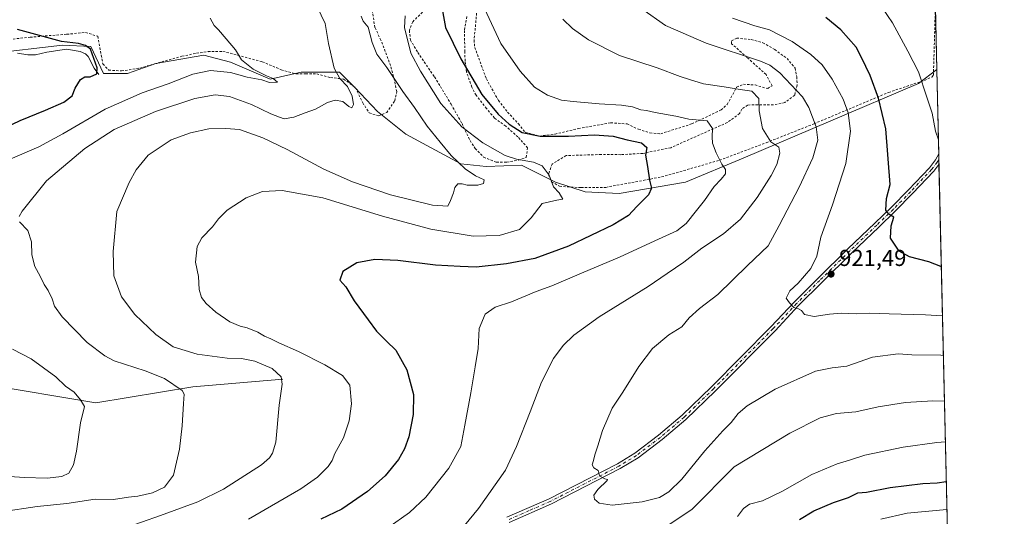
# Model space of a CAD drawing. Units: metres. Extents: x 655205 to 658670, y 4730176 to 4732566.
# Drawn here: x 658243 to 658670, y 4731333 to 4731549 of the extents above; entities that cross this region are included whole.
import ezdxf

# ---------------------------------------------------------------- set-up
doc = ezdxf.new("R2010")
doc.units = ezdxf.units.M
doc.header["$MEASUREMENT"] = 0
doc.linetypes.add('DGN Style 2', pattern=[1.6480167562047852, 0.988810053722871, -0.6592067024819142])
doc.linetypes.add('DGN Style 4', pattern=[2.6384748266838614, 1.318413404963828, -0.6592067024819142, 0.001648016756204785, -0.6592067024819142])
for name, color, linetype, lineweight in [('Alambrada', 7, 'DGN Style 2', 0), ('Arbolado forestal CxS', 92, 'Continuous', 0), ('Camino Cxs', 7, 'Continuous', 0), ('Camino eje', 30, 'DGN Style 4', 13), ('Comarca CxS', 21, 'Continuous', 0), ('Comunidad Autónoma CxS', 142, 'Continuous', 0), ('Corriente natural lineal', 142, 'Continuous', 13), ('Curva de nivel maestra', 30, 'Continuous', 30), ('Curva de nivel normal', 30, 'Continuous', 0), ('Entidad de ámbito territorial CxS', 92, 'Continuous', 0), ('Matorral CxS', 135, 'Continuous', 0), ('Municipio CxS', 4, 'Continuous', 0), ('Núcleo urbano CxS', 7, 'Continuous', 0), ('Provincia CxS', 1, 'Continuous', 0), ('Punto de cota en terreno', 7, 'Continuous', 0), ('Rótulo de punto de cota en terreno', 7, 'Continuous', 0), ('Valla', 7, 'DGN Style 2', 0)]:
    doc.layers.add(name, color=color, linetype=linetype, lineweight=lineweight)
doc.styles.add('Style-Arial', font='txt')

# ---------------------------------------------------------------- blocks, each defined once
blk = doc.blocks.new('*U6')
at = {"layer": 'Matorral CxS', "color": 135, "linetype": 'Continuous', "lineweight": 0}
blk.add_polyline3d([(658228.8195000002, 4731533.985300001, 872.167300000001), (658261.2991000004, 4731537.661900001, 874.8101000000024), (658273.5557000004, 4731537.048900001, 875.5939000000071), (658279.0708999997, 4731525.405300001, 875.4320000000008), (658289.4889000002, 4731525.405300001, 876.2679000000062), (658301.7455000002, 4731529.694900001, 877.3393999999971), (658322.5817999998, 4731533.3715, 878.6624000000012), (658334.2253000002, 4731530.3073, 879.4118000000017), (658351.3838999999, 4731522.953299999, 880.3812999999938), (658364.8663, 4731526.017300001, 882.5611999999965), (658381.4123000001, 4731526.017300001, 885.4643999999971), (658388.1535, 4731519.2761, 885.8966999999976), (658397.9585999995, 4731508.858100001, 886.7225000000036), (658410.2147000004, 4731499.053099999, 887.2476000000024), (658434.1146999998, 4731486.183700001, 890.3945999999996), (658445.1454999996, 4731484.957900001, 892.4870999999986), (658460.4660999998, 4731485.570699999, 894.9731999999932), (658475.1738, 4731478.216700001, 895.1830999999949), (658488.0429999996, 4731473.926899999, 896.5344999999943), (658502.7506999997, 4731473.3137, 898.221399999995), (658531.5535000004, 4731478.2161, 901.9453999999969), (658556.6793000001, 4731488.6337, 906.7547999999952), (658632.6700999998, 4731521.112299999, 929.0630999999995), (658640.6349999999, 4731527.180500001, 931.834600000002), (658645.5338000003, 4731314.125, 887.9801000000008)], dxfattribs=at)
blk = doc.blocks.new('5PATER')
at = {"layer": 'Núcleo urbano CxS', "linetype": 'Continuous', "lineweight": 0}
h = blk.add_hatch(color=51, dxfattribs=at)
edge = h.paths.add_edge_path()
edge.add_ellipse((0, 0), major_axis=(-0.1095731443231308, -0.1110710700762829), ratio=0.9994222409660322, start_angle=0, end_angle=360)

msp = doc.modelspace()

# ---------------------------------------------------------------- linework, layer by layer
at = {"layer": 'Alambrada', "color": 7, "linetype": 'DGN Style 2', "lineweight": 0}
for points in [[(658441.1001000004, 4731553.2501, 904.5981999999932), (658439.8701, 4731539.840100001, 903.5025000000023), (658440.1401000004, 4731536.700099999, 903.3073000000004), (658445.1700999998, 4731523.0701, 902.6264999999986), (658450.4600999998, 4731513.6801, 901.9061999999976), (658454.3701, 4731508.5801, 901.4951000000001), (658459.1201, 4731503.5701, 901.0289000000049), (658462.0500999996, 4731499.860099999, 900.3803000000044), (658468.2100999998, 4731498.2301, 900.292100000006), (658474.9801000003, 4731499.040100001, 900.6526000000014), (658485.1201, 4731501.530099999, 901.8098999999929), (658499.1001000004, 4731504.0101, 903.0176000000066), (658506.2100999998, 4731503.460100001, 903.0112999999984), (658511.2100999998, 4731501.190099999, 902.5815000000002), (658516.1700999998, 4731499.550100001, 902.6530999999959), (658520.8201000001, 4731499.210100001, 902.9597000000067), (658534.2600999996, 4731503.470100001, 904.7443000000059), (658547.0701000001, 4731509.5601, 907.7206000000006), (658549.6901000004, 4731511.9901, 908.3847999999998), (658553.7801000001, 4731519.420100001, 910.3941999999952), (658556.6901000004, 4731520.7301, 910.9753999999957), (658561.8000999996, 4731520.390100001, 911.4517999999954), (658567.2801000001, 4731518.8301, 912.226999999999), (658569.1700999998, 4731520.090100001, 913.1244000000006), (658566.5301000001, 4731524.940099999, 913.9624999999943), (658558.3000999996, 4731532.380100001, 915.3738000000012), (658551.5900999998, 4731538.3301, 916.7756999999983), (658551.5701000001, 4731539.5701, 917.1880999999995), (658553.8201000001, 4731540.7601, 917.8500999999961), (658560.1201, 4731540.100099999, 918.3509999999952), (658565.1700999998, 4731538.7301, 918.4985000000015), (658570.3201000001, 4731535.790100001, 918.3972000000067), (658575.6401000004, 4731531.890100001, 918.2911000000023), (658579.1700999998, 4731527.7301, 917.9982000000019), (658579.8501000004, 4731523.920100001, 916.9633999999934), (658580.0301000001, 4731520.270099999, 915.8825999999973), (658578.9801000003, 4731515.960100001, 914.4323000000004), (658574.6501000002, 4731512.770099999, 912.6640999999945), (658569.7100999998, 4731511.7401, 911.5437999999995), (658562.9801000003, 4731511.8201, 910.0837999999932), (658558.5301000001, 4731511.690099999, 909.2222000000038), (658555.9801000003, 4731509.880100001, 908.8098999999929), (658555.0500999996, 4731508.0101, 908.5838999999978), (658549.7301000003, 4731504.0801, 907.3199000000022), (658525.2100999998, 4731493.170100001, 902.3772000000026), (658513.0800999999, 4731490.690099999, 900.282600000006), (658503.5301000001, 4731490.130100001, 899.1036000000023), (658495.0100999996, 4731490.210100001, 898.1410000000034), (658479.7801000001, 4731489.7601, 896.8527000000032), (658473.6901000004, 4731486.050100001, 896.0454000000027), (658472.1401000004, 4731481.610099999, 895.273199999996), (658473.4200999998, 4731478.380100001, 895.1665000000067), (658476.9600999998, 4731476.390100001, 895.7307000000001), (658486.2801000001, 4731475.840100001, 896.7948999999935), (658497.0000999998, 4731475.940099999, 897.9921999999933), (658521.2301000003, 4731480.450099999, 900.9646999999969), (658546.3300999999, 4731487.720100001, 905.2623000000023), (658566.6201, 4731495.3201, 910.0193), (658587.3701, 4731503.550100001, 915.1445999999996), (658619.7301000003, 4731517.1801, 926.2565000000033), (658635.2600999996, 4731522.380100001, 930.2293000000063), (658638.4600999998, 4731523.8101, 931.3472999999941), (658639.1801000005, 4731524.600099999, 931.654800000004), (658640.0100999996, 4731554.2401, 935.0399999999937)], [(658443.9801000003, 4731489.050100001, 893.6211999999941), (658449.5701000001, 4731486.8201, 893.8200000000071), (658454.0701000001, 4731486.8201, 894.4551999999967), (658459.0601000005, 4731487.770099999, 895.3114999999962), (658462.4401000004, 4731488.970100001, 896.0794000000025), (658463.1001000004, 4731493.110099999, 897.7918000000063), (658458.8701, 4731497.8301, 899.2115999999952), (658453.5701000001, 4731502.540100001, 899.5774999999995), (658448.7100999998, 4731506.040100001, 899.4388999999937), (658445.2600999996, 4731510.1801, 899.8362999999954), (658440.7100999998, 4731515.960100001, 899.9738999999972), (658438.8501000004, 4731519.5101, 900.0485000000045), (658436.5301000001, 4731526.170100001, 900.7654999999941), (658435.9801000003, 4731530.770099999, 901.3237999999984), (658435.8000999996, 4731534.8201, 901.9560999999958), (658435.7100999998, 4731544.3201, 902.664499999999), (658436.7801000001, 4731550.110099999, 903.2764000000025)]]:
    msp.add_polyline3d(points, dxfattribs=at)
at = {"layer": 'Arbolado forestal CxS', "color": 92, "linetype": 'Continuous', "lineweight": 0, "extrusion": (0.002462444536858615, -0.1070950141308927, 0.9942457414116528), "elevation": -504174.6316401915, "flags": 128}
msp.add_lwpolyline([(767230.2480913877, 4688131.753219875), (767230.2480913877, 4688104.467844474)], dxfattribs=at)
at = {"layer": 'Arbolado forestal CxS', "color": 92, "linetype": 'Continuous', "lineweight": 0}
for points in [[(658638.6141999997, 4731615.0679, 936.5270000000019), (658640.6349999999, 4731527.180500001, 931.834600000002), (658632.6700999998, 4731521.112299999, 929.0630999999995), (658556.6793000001, 4731488.6337, 906.7547999999952), (658531.5535000004, 4731478.2161, 901.9453999999969), (658502.7506999997, 4731473.3137, 898.221399999995), (658488.0429999996, 4731473.926899999, 896.5344999999943), (658475.1738, 4731478.216700001, 895.1830999999949), (658460.4660999998, 4731485.570699999, 894.9731999999932), (658445.1454999996, 4731484.957900001, 892.4870999999986), (658434.1146999998, 4731486.183700001, 890.3945999999996), (658410.2147000004, 4731499.053099999, 887.2476000000024), (658397.9585999995, 4731508.858100001, 886.7225000000036), (658388.1535, 4731519.2761, 885.8966999999976), (658381.4123000001, 4731526.017300001, 885.4643999999971), (658364.8663, 4731526.017300001, 882.5611999999965), (658351.3838999999, 4731522.953299999, 880.3812999999938), (658334.2253000002, 4731530.3073, 879.4118000000017), (658322.5817999998, 4731533.3715, 878.6624000000012), (658301.7455000002, 4731529.694900001, 877.3393999999971), (658289.4889000002, 4731525.405300001, 876.2679000000062), (658279.0708999997, 4731525.405300001, 875.4320000000008), (658273.5557000004, 4731537.048900001, 875.5939000000071), (658261.2991000004, 4731537.661900001, 874.8101000000024), (658228.8195000002, 4731533.985300001, 872.167300000001)], [(658228.8195000002, 4731533.985300001, 872.167300000001), (658261.2991000004, 4731537.661900001, 874.8101000000024), (658273.5557000004, 4731537.048900001, 875.5939000000071), (658279.0708999997, 4731525.405300001, 875.4320000000008), (658289.4889000002, 4731525.405300001, 876.2679000000062), (658301.7455000002, 4731529.694900001, 877.3393999999971), (658322.5817999998, 4731533.3715, 878.6624000000012), (658334.2253000002, 4731530.3073, 879.4118000000017), (658351.3838999999, 4731522.953299999, 880.3812999999938), (658364.8663, 4731526.017300001, 882.5611999999965), (658381.4123000001, 4731526.017300001, 885.4643999999971), (658388.1535, 4731519.2761, 885.8966999999976), (658397.9585999995, 4731508.858100001, 886.7225000000036), (658410.2147000004, 4731499.053099999, 887.2476000000024), (658434.1146999998, 4731486.183700001, 890.3945999999996), (658445.1454999996, 4731484.957900001, 892.4870999999986), (658460.4660999998, 4731485.570699999, 894.9731999999932), (658475.1738, 4731478.216700001, 895.1830999999949), (658488.0429999996, 4731473.926899999, 896.5344999999943), (658502.7506999997, 4731473.3137, 898.221399999995), (658531.5535000004, 4731478.2161, 901.9453999999969), (658556.6793000001, 4731488.6337, 906.7547999999952), (658632.6700999998, 4731521.112299999, 929.0630999999995), (658640.6349999999, 4731527.180500001, 931.834600000002)]]:
    msp.add_polyline3d(points, dxfattribs=at)
at = {"layer": 'Camino Cxs', "color": 7, "linetype": 'Continuous', "lineweight": 0, "extrusion": (0.001503033573651275, -0.06534879509982446, 0.9978613510248194), "elevation": -307279.8258139258, "flags": 128}
msp.add_lwpolyline([(767263.6596157819, 4705071.481076268), (767263.6596157819, 4705066.839525022)], dxfattribs=at)
at = {"layer": 'Camino Cxs', "color": 7, "linetype": 'Continuous', "lineweight": 0}
for points in [[(658454.1201, 4731332.6801, 911.8793000000006), (658472.3800999997, 4731340.670100001, 913.3827000000019), (658502.0800999999, 4731355.920100001, 915.5102000000044), (658509.6700999998, 4731360.540100001, 915.9758000000003), (658519.9101, 4731368.3101, 916.5565999999964), (658530.1300999997, 4731377.0101, 916.9853000000004), (658542.9200999998, 4731389.380100001, 917.5696000000027), (658568.6801000005, 4731415.370100001, 919.1904999999971), (658578.9200999998, 4731426.300100001, 920.0688999999984), (658588.9801000003, 4731436.4001, 921.011400000003), (658602.0301000001, 4731449.200099999, 922.430600000007), (658613.7701000003, 4731460.460100001, 924.1600999999937), (658620.9200999998, 4731467.290100001, 925.8859999999986), (658628.3601000002, 4731474.9101, 927.0650000000023), (658637.4401000004, 4731484.4801, 928.6015000000043), (658640.0401, 4731487.880100001, 929.0938000000025), (658641.4778000005, 4731490.525900001, 929.4064999999974), (658641.5843000002, 4731485.895500001, 929.103099999993), (658641.5800999999, 4731485.890100001, 929.1024000000034), (658639.3000999996, 4731482.9001, 928.6698000000034), (658630.1201, 4731473.220100001, 926.8441000000021), (658622.6401000004, 4731465.5601, 925.4734000000027), (658615.4600999998, 4731458.700099999, 924.251099999994), (658603.7301000003, 4731447.450099999, 922.624100000001), (658590.7001, 4731434.670100001, 921.1484000000056), (658580.6700999998, 4731424.600099999, 920.0987000000023), (658570.4401000004, 4731413.6801, 919.2109000000056), (658544.6300999997, 4731387.640100001, 917.4691000000021), (658531.7701000003, 4731375.200099999, 916.998900000006), (658521.4401000004, 4731366.4101, 916.5724999999949), (658511.0401, 4731358.520099999, 915.9600999999967), (658503.2701000003, 4731353.790100001, 915.5228000000062), (658473.4301000005, 4731338.470100001, 913.3953000000038), (658455.1401000004, 4731330.460100001, 912.0163000000031)], [(658454.1201, 4731332.6801, 911.8793000000006), (658472.3800999997, 4731340.670100001, 913.3827000000019), (658502.0800999999, 4731355.920100001, 915.5102000000044), (658509.6700999998, 4731360.540100001, 915.9758000000003), (658519.9101, 4731368.3101, 916.5565999999964), (658530.1300999997, 4731377.0101, 916.9853000000004), (658542.9200999998, 4731389.380100001, 917.5696000000027), (658568.6801000005, 4731415.370100001, 919.1904999999971), (658578.9200999998, 4731426.300100001, 920.0688999999984), (658588.9801000003, 4731436.4001, 921.011400000003), (658602.0301000001, 4731449.200099999, 922.430600000007), (658613.7701000003, 4731460.460100001, 924.1600999999937), (658620.9200999998, 4731467.290100001, 925.8859999999986), (658628.3601000002, 4731474.9101, 927.0650000000023), (658637.4401000004, 4731484.4801, 928.6015000000043), (658640.0401, 4731487.880100001, 929.0938000000025), (658641.4778000005, 4731490.525900001, 929.4064999999974)], [(658641.5843000002, 4731485.895500001, 929.103099999993), (658641.5800999999, 4731485.890100001, 929.1024000000034), (658639.3000999996, 4731482.9001, 928.6698000000034), (658630.1201, 4731473.220100001, 926.8441000000021), (658622.6401000004, 4731465.5601, 925.4734000000027), (658615.4600999998, 4731458.700099999, 924.251099999994), (658603.7301000003, 4731447.450099999, 922.624100000001), (658590.7001, 4731434.670100001, 921.1484000000056), (658580.6700999998, 4731424.600099999, 920.0987000000023), (658570.4401000004, 4731413.6801, 919.2109000000056), (658544.6300999997, 4731387.640100001, 917.4691000000021), (658531.7701000003, 4731375.200099999, 916.998900000006), (658521.4401000004, 4731366.4101, 916.5724999999949), (658511.0401, 4731358.520099999, 915.9600999999967), (658503.2701000003, 4731353.790100001, 915.5228000000062), (658473.4301000005, 4731338.470100001, 913.3953000000038), (658455.1401000004, 4731330.460100001, 912.0163000000031)]]:
    msp.add_polyline3d(points, dxfattribs=at)
at = {"layer": 'Camino eje', "color": 30, "linetype": 'DGN Style 4', "lineweight": 13}
msp.add_polyline3d([(658641.5373999998, 4731487.9342, 929.2194000000019), (658640.8101000005, 4731486.8851, 929.0936999999976), (658638.3701, 4731483.690099999, 928.626099999994), (658629.2401000002, 4731474.065099999, 926.946299999996), (658621.7801000001, 4731466.425100001, 925.6310999999987), (658614.6151000002, 4731459.5801, 924.2005999999965), (658602.8800999997, 4731448.325099999, 922.5132000000013), (658589.8400999998, 4731435.5351, 921.0795999999974), (658579.7950999998, 4731425.450099999, 920.0813999999956), (658569.5601000005, 4731414.5251, 919.1968000000053), (658543.7751000002, 4731388.5101, 917.5246999999945), (658530.9501, 4731376.1051, 916.9915000000037), (658520.6750999996, 4731367.360099999, 916.5415999999968), (658510.3551000003, 4731359.530099999, 915.9643000000069), (658502.6750999996, 4731354.8551, 915.5069999999978), (658472.9051000001, 4731339.5701, 913.3847999999998), (658463.7600999996, 4731335.565099999, 912.671199999997), (658454.6300999997, 4731331.5701, 911.9440999999933)], dxfattribs=at)
at = {"layer": 'Comarca CxS', "color": 21, "linetype": 'Continuous', "lineweight": 0, "flags": 128}
msp.add_lwpolyline([(658669.9300012002, 4730253.099982685), (655257.480001175, 4730175.589982684), (655246.6012000004, 4730659.647199999), (655244.0616999996, 4730772.643200001), (655205.4900011746, 4732488.899982661), (658616.7400011997, 4732566.409982661), (658656.4291999997, 4730840.268999999), (658657.4294999996, 4730796.762900001)], close=True, dxfattribs=at)
at = {"layer": 'Comunidad Autónoma CxS', "color": 142, "linetype": 'Continuous', "lineweight": 0, "flags": 128}
msp.add_lwpolyline([(658669.9300012002, 4730253.099982685), (655257.480001175, 4730175.589982684), (655246.6012000004, 4730659.647199999), (655244.0616999996, 4730772.643200001), (655205.4900011746, 4732488.899982661), (658616.7400011997, 4732566.409982661), (658656.4291999997, 4730840.268999999), (658657.4294999996, 4730796.762900001)], close=True, dxfattribs=at)
at = {"layer": 'Corriente natural lineal', "color": 142, "linetype": 'Continuous', "lineweight": 13}
for points in [[(658277, 4731525, 875.1064999999944), (658274.9556999998, 4731527.636700001, 874.761599999998), (658272.3557000002, 4731532.736600001, 874.2872000000062), (658271.2514000004, 4731533.904999999, 874.4826999999933), (658268.9219000004, 4731534.9122, 874.5191000000051), (658263.0543000001, 4731535.9044, 874.4106999999932), (658254.4864999996, 4731534.681399999, 873.8225999999995), (658249.5499999998, 4731533.4409, 873.4051000000036), (658246.1621000003, 4731533.449100001, 873.0898000000016), (658241.7094000002, 4731534.1951, 872.6787000000041)], [(658356.9200999998, 4731392.720100001, 890.0197999999947), (658317.7801000001, 4731389.300100001, 885.7912999999972), (658275.7801000001, 4731382.3201, 880.5960999999952), (658227.1300999997, 4731390.4301, 876.2026999999945), (658201.7301000003, 4731401.700099999, 874.5769), (658188.8701, 4731402.370100001, 873.3635999999971), (658176.6401000004, 4731398.5701, 869.8111999999965), (658162.0301000001, 4731395.4901, 866.3638999999966)]]:
    msp.add_polyline3d(points, dxfattribs=at)
at = {"layer": 'Curva de nivel maestra', "color": 30, "linetype": 'Continuous', "lineweight": 30, "flags": 128}
for points, elevation in [([(658425.9800000006, 4731553.270099999), (658427.4800000006, 4731545.4301), (658434.04, 4731531.6801), (658443.2699999996, 4731516.200099999), (658450.2599999999, 4731507.770099999), (658455.0999999996, 4731503.380100001), (658460.79, 4731499.7601), (658468.4600000001, 4731498.100099999), (658480.8799999999, 4731498.130100001), (658492.1600000003, 4731498.7601), (658500.25, 4731498.1801), (658506.2599999999, 4731496.630100001), (658512.4699999997, 4731495.2301), (658514.79, 4731493.1801), (658514.2000000002, 4731489.940099999), (658515.1699999999, 4731485.030099999), (658515.9800000006, 4731479.120100001), (658516.7999999998, 4731475.5601), (658515.4800000006, 4731472.700099999), (658510.4600000001, 4731467.700099999), (658506.8099999997, 4731463.700099999), (658500.1799999997, 4731459.6501), (658480.8099999997, 4731450.390100001), (658466.2800000003, 4731445.090100001), (658453.9500000002, 4731442.710100001), (658440.7400000002, 4731441.350099999), (658433.7599999999, 4731441.540100001), (658423.1699999999, 4731442.100099999), (658406.7599999999, 4731444.220100001), (658396.7400000002, 4731444.550100001), (658388.9600000001, 4731443.170100001), (658382.9600000001, 4731439.440099999), (658381.5800000001, 4731435.710100001), (658384.2199999997, 4731432.710100001), (658387.8099999997, 4731426.720100001), (658393.8600000005, 4731418.470100001), (658397.5, 4731413.470100001), (658401.7999999998, 4731409.100099999), (658405.9500000002, 4731405.200099999), (658410.6799999997, 4731396.770099999), (658413.5999999996, 4731386.0001), (658413.4400000004, 4731377.3101), (658411.4800000006, 4731367.6601), (658409.6200000001, 4731362.450099999), (658407.0499999998, 4731357.780099999), (658401.2400000002, 4731350.600099999), (658393.54, 4731343.850099999), (658382.4000000004, 4731336.1801), (658373.29, 4731331.790100001)], 900), ([(658642.6042, 4731441.5404), (658642.3799999999, 4731441.610099999), (658637.1799999997, 4731443.620100001), (658628.7999999998, 4731445.8101), (658624.2400000002, 4731448.2501), (658620.54, 4731453.880100001), (658620.8899999997, 4731459.2301), (658622.0499999998, 4731463.050100001), (658619.8200000003, 4731464.2301), (658618.4500000002, 4731466.100099999), (658618.8700000001, 4731471.120100001), (658620.4699999997, 4731477.130100001), (658618.5899999999, 4731501.3101), (658615.3600000005, 4731514.610099999), (658611.7400000002, 4731524.530099999), (658608.0300000003, 4731532.270099999), (658605.5999999996, 4731536.800100001), (658599.0599999997, 4731544.300100001), (658592.4699999997, 4731549.7601)], 925), ([(658215.7800000003, 4731492.100099999), (658242.9299999997, 4731504.9801), (658253.8099999997, 4731509.470100001), (658261.7999999998, 4731512.960100001), (658265.4400000004, 4731515.630100001), (658266.7400000002, 4731519.0701), (658269.1200000001, 4731522.7601), (658270.9000000004, 4731523.9101), (658273.2300000006, 4731523.940099999), (658276.1200000001, 4731525.270099999), (658276.2999999998, 4731527.880100001), (658273.3399999999, 4731535.950099999), (658271.1900000004, 4731537.550100001), (658268.2400000002, 4731538.350099999), (658260.7599999999, 4731539.270099999), (658241.7000000002, 4731544.470100001)], 875), ([(658581.0499999998, 4731331.7301), (658587.3300000001, 4731335.5001), (658595.8200000003, 4731339.050100001), (658602.3200000003, 4731341.3201), (658606.3799999999, 4731343.220100001), (658610.1200000001, 4731343.520099999), (658620.3799999999, 4731345.640100001), (658634.5999999996, 4731347.280099999), (658640.75, 4731347.610099999), (658644.7505999999, 4731348.188999999)], 900)]:
    msp.add_lwpolyline(points, dxfattribs=dict(at, elevation=elevation))
at = {"layer": 'Curva de nivel normal', "color": 30, "linetype": 'Continuous', "lineweight": 0, "flags": 128}
for points, elevation in [([(658242.4800000006, 4731463.350099999), (658243.7999999998, 4731465.5801), (658254.3200000003, 4731478.710100001), (658270.9600000001, 4731492.770099999), (658283.7199999997, 4731501.0001), (658301.5999999996, 4731508.9001), (658318.75, 4731514.540100001), (658327.4400000004, 4731516.170100001), (658333.7199999997, 4731515.440099999), (658343.2599999999, 4731511.9901), (658351.6200000001, 4731507.9101), (658355.4400000004, 4731506.380100001), (658357.4000000004, 4731505.6501), (658361.6399999997, 4731506.440099999), (658366.5499999998, 4731508.2601), (658371.0700000003, 4731509.870100001), (658376.1900000004, 4731512.7401), (658379.5800000001, 4731513.860099999), (658382.8799999999, 4731513.1801), (658385.5499999998, 4731511.0101), (658386.7699999996, 4731510.540100001), (658387.4900000002, 4731511.860099999), (658386.9600000001, 4731515.470100001), (658384.9400000004, 4731519.7601), (658381.5800000001, 4731523.2301), (658379.1100000005, 4731527.7401), (658376.6500000004, 4731538.460100001), (658375.1699999999, 4731547.030099999), (658371.8300000001, 4731554.360099999)], 885), ([(658402.4100000003, 4731328.100099999), (658411.9000000004, 4731334.8201), (658418.9600000001, 4731341.360099999), (658428.9199999999, 4731354.0601), (658434.0800000001, 4731363.390100001), (658435.79, 4731372.7401), (658438.4900000002, 4731386.710100001), (658440.2999999998, 4731398.050100001), (658441.6699999999, 4731405.960100001), (658442, 4731414.710100001), (658444.6600000003, 4731420.850099999), (658449.0199999996, 4731423.9301), (658456.0599999997, 4731426.300100001), (658466.8200000003, 4731430.720100001), (658473.5899999999, 4731433.140100001), (658487.4500000002, 4731439.100099999), (658503, 4731445.5601), (658518.25, 4731452.6801), (658527.8600000005, 4731457.050100001), (658531.9199999999, 4731460.270099999), (658536.2999999998, 4731465.950099999), (658539.8099999997, 4731470.2601), (658543.9900000002, 4731476.370100001), (658547.1100000005, 4731479.470100001), (658548.9400000004, 4731481.840100001), (658548.9299999997, 4731483.7601), (658547.4100000003, 4731486.0801), (658544.8499999996, 4731490.940099999), (658543.3200000003, 4731495.0601), (658543.1799999997, 4731497.890100001), (658543.2999999998, 4731501.460100001), (658541.0099999999, 4731504.780099999), (658537.7999999998, 4731505.120100001), (658532.9800000006, 4731505.530099999), (658527.3899999997, 4731506.890100001), (658518.4000000004, 4731508.4301), (658514.7400000002, 4731509.2501), (658512.2599999999, 4731509.5701), (658508.5499999998, 4731510.860099999), (658503.8899999997, 4731511.620100001), (658494.1500000004, 4731512.1501), (658482.8700000001, 4731513.270099999), (658477.8399999999, 4731513.8101), (658471.6699999999, 4731515.9801), (658466.0300000003, 4731519.390100001), (658459.8099999997, 4731526.350099999), (658451.4199999999, 4731538.450099999), (658444.3600000005, 4731553.6601)], 905), ([(658643.4935999997, 4731402.855599999), (658642.3399999999, 4731403.0101), (658629.8600000005, 4731403.2601), (658623.8499999996, 4731403.5801), (658612.7100000001, 4731402.1801), (658601.6399999997, 4731398.340100001), (658595.2400000002, 4731397.5801), (658588.0199999996, 4731396.130100001), (658570.4600000001, 4731388.3301), (658558.3899999997, 4731381.090100001), (658554.4900000002, 4731377.7601), (658551.4600000001, 4731373.870100001), (658547.7999999998, 4731370.2401), (658540.0499999998, 4731361.460100001), (658529.9800000006, 4731349.1801), (658524.4299999997, 4731343.690099999), (658520.3200000003, 4731341.3301), (658512.8499999996, 4731339.380100001), (658499.7599999999, 4731337.9301), (658494.2000000002, 4731338.7401), (658492.1600000003, 4731340.4901), (658491.8099999997, 4731342.2501), (658493.5700000003, 4731344.6801), (658497.54, 4731348.590100001), (658497.79, 4731349.130100001), (658496.5899999999, 4731349.350099999), (658494.3099999997, 4731350.640100001), (658493.7599999999, 4731353.0001), (658491.8200000003, 4731354.210100001), (658491.0499999998, 4731355.5101), (658491.7199999997, 4731357.390100001), (658492.1799999997, 4731359.720100001), (658493.5700000003, 4731363.720100001), (658495.54, 4731370.390100001), (658499.7999999998, 4731380.0601), (658504.3399999999, 4731387.050100001), (658511.29, 4731398.1501), (658517.2400000002, 4731406.0001), (658524.3899999997, 4731411.880100001), (658530.0700000003, 4731415.370100001), (658533.2000000002, 4731419.3301), (658537.6699999999, 4731423.380100001), (658545.5800000001, 4731429.380100001), (658558.4500000002, 4731441.940099999), (658567.5099999999, 4731450.5601), (658572.2300000006, 4731459.340100001), (658580.8899999997, 4731475.970100001), (658586.8300000001, 4731488.700099999), (658588.9600000001, 4731496.460100001), (658588.3099999997, 4731502.200099999), (658585.0800000001, 4731510.600099999), (658582.3799999999, 4731515.300100001), (658572.5800000001, 4731525.670100001), (658568.2100000001, 4731529.0601), (658564.1600000003, 4731530.7501), (658540.5899999999, 4731538.5601), (658522.9800000006, 4731546.280099999), (658512.6399999997, 4731553.460100001)], 915), ([(658641.3372, 4731496.641000001), (658640.1299999999, 4731500.4101), (658638.6200000001, 4731508.100099999), (658636.3700000001, 4731515.140100001), (658632.6799999997, 4731526.040100001), (658628.0800000001, 4731535.020099999), (658621.4699999997, 4731547.360099999), (658617.04, 4731553.780099999)], 930), ([(658325.29, 4731549.450099999), (658327.0599999997, 4731546.280099999), (658328.9900000002, 4731544.390100001), (658332.2199999997, 4731540.440099999), (658336.2999999998, 4731535.7301), (658338.8899999997, 4731531.280099999), (658344.0199999996, 4731527.2601), (658349.7100000001, 4731524.3301), (658352.6900000004, 4731523.270099999), (658354.5999999996, 4731521.5801), (658351.0800000001, 4731521.450099999), (658347.8200000003, 4731522.6601), (658341.3700000001, 4731523.7501), (658334.1600000003, 4731525.870100001), (658325.4199999999, 4731526.630100001), (658317.75, 4731525.0601), (658307.1200000001, 4731520.860099999), (658295.8899999997, 4731516.9801), (658279.79, 4731509.860099999), (658261.4299999997, 4731499.120100001), (658251.04, 4731493.5601), (658236.4699999997, 4731487.290100001)], 880), ([(658390.9000000004, 4731550.280099999), (658391.7599999999, 4731548.1501), (658393.8300000001, 4731545.450099999), (658395.5700000003, 4731538.860099999), (658397.6399999997, 4731533.840100001), (658402.0199999996, 4731527.920100001), (658408.8899999997, 4731517.5801), (658414.0499999998, 4731510.630100001), (658419.54, 4731502.520099999), (658425.1600000003, 4731495.5801), (658429.8899999997, 4731489.720100001), (658436, 4731483.960100001), (658440.4500000002, 4731480.9901), (658444.2699999996, 4731479.280099999), (658443.9400000004, 4731477.600099999), (658441.4400000004, 4731476.860099999), (658436.9000000004, 4731476.860099999), (658434.75, 4731477.450099999), (658432.8499999996, 4731477.440099999), (658431.5, 4731475.870100001), (658430.9800000006, 4731473.610099999), (658429.6900000004, 4731470.2401), (658428.5199999996, 4731467.800100001), (658421.8200000003, 4731468.1801), (658403.6100000005, 4731472.6501), (658387.1200000001, 4731478.280099999), (658374.5999999996, 4731483.890100001), (658358.7999999998, 4731492.4301), (658348.1500000004, 4731497.5101), (658338.0899999999, 4731501.020099999), (658332.0800000001, 4731501.4901), (658324.75, 4731501.290100001), (658316.75, 4731499.670100001), (658308.4199999999, 4731496.590100001), (658298.4400000004, 4731489.890100001), (658293.25, 4731483.520099999), (658290.25, 4731478.110099999), (658284.9000000004, 4731465.5101), (658283.1900000004, 4731448.1501), (658283.5199999996, 4731437.5701), (658286.9100000003, 4731428.4101), (658292.6799999997, 4731420.7501), (658301.7000000002, 4731412.030099999), (658309.3399999999, 4731406.7601), (658319.6600000003, 4731403.5001), (658332.7300000006, 4731401.800100001), (658338.9900000002, 4731401.600099999), (658344.7699999996, 4731400.420100001), (658352.2100000001, 4731397.290100001), (658356.0999999996, 4731393.7301), (658356.5199999996, 4731390.450099999), (658355.2400000002, 4731381.340100001), (658353.8700000001, 4731365.340100001), (658352.4000000004, 4731360.4801), (658351.0300000003, 4731358.5101), (658347.6799999997, 4731355.4801), (658331.1399999997, 4731344.890100001), (658319.9600000001, 4731339.4101), (658303.7999999998, 4731333.470100001), (658279.0899999999, 4731324.800100001)], 890), ([(658342.04, 4731331.870100001), (658364.7000000002, 4731345.020099999), (658371.9199999999, 4731350.020099999), (658376.4800000006, 4731354.720100001), (658378.2400000002, 4731357.390100001), (658379.4500000002, 4731360.390100001), (658383.2400000002, 4731367.2401), (658385.6799999997, 4731374.4901), (658386.6699999999, 4731381.9901), (658385.9699999997, 4731390.110099999), (658382.7100000001, 4731394.190099999), (658375.0899999999, 4731398.9101), (658363.7100000001, 4731404.6801), (658355.1799999997, 4731408.4801), (658351.6299999999, 4731410.210100001), (658348.9100000003, 4731411.2501), (658346.0800000001, 4731412.9901), (658341.4199999999, 4731414.960100001), (658338.3399999999, 4731415.640100001), (658333.8799999999, 4731417.5001), (658327.7800000003, 4731421.7401), (658323.5800000001, 4731425.540100001), (658321.5199999996, 4731428.1601), (658320.5599999997, 4731431.540100001), (658320.2199999997, 4731437.2401), (658318.9500000002, 4731443.420100001), (658319.7300000006, 4731450.3101), (658321.7400000002, 4731454.050100001), (658326.3899999997, 4731458.850099999), (658328.9600000001, 4731462.270099999), (658332.7400000002, 4731465.970100001), (658340.9000000004, 4731471.390100001), (658347.9900000002, 4731474.210100001), (658356.5099999999, 4731474.5601), (658374.2100000001, 4731471.440099999), (658400.1100000005, 4731463.4101), (658421.1500000004, 4731457.790100001), (658439.5099999999, 4731454.690099999), (658450.79, 4731454.970100001), (658459.5700000003, 4731457.710100001), (658464.6900000004, 4731462.700099999), (658469.4000000004, 4731468.9001), (658475.7300000006, 4731470.4101), (658478.4199999999, 4731470.8301), (658476.8200000003, 4731473.5601), (658474.3300000001, 4731476.110099999), (658472.4400000004, 4731481.200099999), (658469.3499999996, 4731485.2501), (658465.5800000001, 4731486.920100001), (658458.2400000002, 4731488.140100001), (658453.4000000004, 4731489.710100001), (658450.0599999997, 4731491.700099999), (658443.6100000005, 4731495.2501), (658434.4800000006, 4731502.1801), (658425.4800000006, 4731512.4001), (658416.6600000003, 4731526.350099999), (658412.3700000001, 4731534.2601), (658409.6500000004, 4731545.360099999), (658409.9500000002, 4731550.4801)], 895), ([(658431.6500000004, 4731324.1801), (658441.8399999999, 4731336.550100001), (658453.5300000003, 4731353.0601), (658458.2599999999, 4731363.4001), (658464.2300000006, 4731378.460100001), (658469.1600000003, 4731391.380100001), (658474.3700000001, 4731401.6601), (658478.4699999997, 4731407.280099999), (658483.1200000001, 4731411.790100001), (658494.1799999997, 4731419.690099999), (658515.4100000003, 4731432.9101), (658523.6100000005, 4731438.5101), (658530.8200000003, 4731443.5001), (658538.7100000001, 4731449.470100001), (658548.04, 4731455.720100001), (658555.4199999999, 4731462.120100001), (658562.7100000001, 4731471.540100001), (658568.8200000003, 4731481.040100001), (658571.2300000006, 4731485.9001), (658572.5700000003, 4731490.800100001), (658572.0800000001, 4731493.3301), (658568.6699999999, 4731495.7301), (658564.9400000004, 4731501.520099999), (658563.54, 4731509.1801), (658563.4000000004, 4731514.540100001), (658560.4299999997, 4731517.720100001), (658555.3499999996, 4731518.4901), (658548.4299999997, 4731519.630100001), (658539.4400000004, 4731520.920100001), (658533.3799999999, 4731522.7401), (658529.3499999996, 4731524.030099999), (658519.2800000003, 4731527.860099999), (658502.8899999997, 4731533.2601), (658489.4299999997, 4731540.0601), (658482.5700000003, 4731544.860099999), (658478.3099999997, 4731548.940099999)], 910), ([(658643.0950999996, 4731420.188300001), (658635.7100000001, 4731420.6501), (658620.04, 4731420.970100001), (658611.2800000003, 4731421.340100001), (658605.6699999999, 4731421.050100001), (658599.3399999999, 4731421.300100001), (658594.0499999998, 4731420.870100001), (658587.3600000005, 4731419.860099999), (658583.25, 4731420.770099999), (658581.8799999999, 4731422.4001), (658580.5599999997, 4731423.170100001), (658578.5700000003, 4731423.8101), (658576.6699999999, 4731425.850099999), (658575.3300000001, 4731427.8301), (658576.8099999997, 4731431.050100001), (658580.4299999997, 4731434.370100001), (658585.9299999997, 4731440.690099999), (658588.6100000005, 4731446.040100001), (658590.2800000003, 4731454.380100001), (658595.4400000004, 4731468.370100001), (658601.1200000001, 4731486.370100001), (658603.1699999999, 4731500.290100001), (658602.2000000002, 4731508.360099999), (658599.9500000002, 4731514.280099999), (658595.25, 4731522.9101), (658590.8499999996, 4731529.140100001), (658586.0099999999, 4731533.620100001), (658577.8099999997, 4731539.3201), (658567.9900000002, 4731544.3301), (658561.7199999997, 4731546.020099999), (658552.0300000003, 4731549.4101)], 920), ([(658234.8200000003, 4731335.0801), (658250.3200000003, 4731337.420100001), (658263.1500000004, 4731338.6501), (658275.4900000002, 4731340.590100001), (658283.3499999996, 4731340.370100001), (658289.8600000005, 4731341.370100001), (658293.9100000003, 4731341.9101), (658300.2800000003, 4731343.3201), (658305.5300000003, 4731345.700099999), (658309.4000000004, 4731351.0001), (658312.0899999999, 4731362.2601), (658313.2000000002, 4731372.380100001), (658313.7100000001, 4731382.140100001), (658313.9900000002, 4731386.110099999), (658313.1299999999, 4731387.7601), (658305.4800000006, 4731392.9801), (658297.0800000001, 4731396.210100001), (658283.7000000002, 4731400.640100001), (658279.5599999997, 4731402.7501), (658271.9100000003, 4731408.5701), (658261.0800000001, 4731419.7601), (658257.7599999999, 4731424.350099999), (658256.7300000006, 4731427.5601), (658255, 4731431.190099999), (658253.25, 4731433.7501), (658251.6100000005, 4731437.4001), (658249.2000000002, 4731441.630100001), (658248, 4731446.620100001), (658247.7400000002, 4731452.3201), (658246.2599999999, 4731457.2401), (658242.5999999996, 4731461.040100001)], 885), ([(658239.6299999999, 4731405.690099999), (658247.6100000005, 4731401.5101), (658258.4199999999, 4731393.710100001), (658262.6200000001, 4731389.620100001), (658266.2599999999, 4731387.0101), (658269.0700000003, 4731383.720100001), (658270.7999999998, 4731380.720100001), (658269.0700000003, 4731373.720100001), (658267.29, 4731361.390100001), (658265.9600000001, 4731355.390100001), (658263.9500000002, 4731351.870100001), (658260.9000000004, 4731350.340100001), (658254.6399999997, 4731349.670100001), (658244.6399999997, 4731349.950099999), (658225.6399999997, 4731351.200099999)], 880), ([(658643.9480999997, 4731383.091700001), (658638.9500000002, 4731383.200099999), (658627.04, 4731382.5801), (658615.1500000004, 4731380.6501), (658605.4600000001, 4731378.470100001), (658597.1500000004, 4731377.700099999), (658590.0499999998, 4731375.8201), (658576.8899999997, 4731369.140100001), (658552.7199999997, 4731354.630100001), (658534.3300000001, 4731336.110099999), (658524.5599999997, 4731329.590100001)], 910), ([(658644.3556000004, 4731365.368600001), (658640.7100000001, 4731365.0801), (658626.04, 4731363.100099999), (658609.3799999999, 4731359.6501), (658602.7100000001, 4731357.450099999), (658597.3799999999, 4731355.850099999), (658586.3799999999, 4731351.2401), (658573.7100000001, 4731344.0601), (658565.0199999996, 4731339.850099999), (658559.3799999999, 4731338.3101), (658556.7199999997, 4731336.460100001), (658554.1900000004, 4731332.950099999)], 905), ([(658645.0311000004, 4731335.9893), (658627.8499999996, 4731334.4301), (658616.3300000001, 4731331.8201)], 895)]:
    msp.add_lwpolyline(points, dxfattribs=dict(at, elevation=elevation))
at = {"layer": 'Entidad de ámbito territorial CxS', "color": 92, "linetype": 'Continuous', "lineweight": 0, "flags": 128}
msp.add_lwpolyline([(658669.9300012002, 4730253.099982685), (655257.480001175, 4730175.589982684), (655246.6012000004, 4730659.647199999), (655244.0616999996, 4730772.643200001), (655205.4900011746, 4732488.899982661), (658616.7400011997, 4732566.409982661), (658656.4291999997, 4730840.268999999), (658657.4294999996, 4730796.762900001)], close=True, dxfattribs=at)
at = {"layer": 'Matorral CxS', "color": 135, "linetype": 'Continuous', "lineweight": 0, "extrusion": (0.001622755616741286, -0.07058457376492024, 0.9975044784915168), "elevation": -331974.5073161537, "flags": 128}
msp.add_lwpolyline([(767216.8055345082, 4703438.010008938), (767216.8055345082, 4703401.253897618)], dxfattribs=at)
at = {"layer": 'Matorral CxS', "color": 135, "linetype": 'Continuous', "lineweight": 0, "extrusion": (0.001259637942765638, -0.05468136831185314, 0.9985030602215482), "elevation": -256966.8778248946, "flags": 128}
msp.add_lwpolyline([(767432.3212968025, 4708059.867004453), (767432.3212968025, 4708057.270830604)], dxfattribs=at)
at = {"layer": 'Matorral CxS', "color": 135, "linetype": 'Continuous', "lineweight": 0, "extrusion": (0.00105564535602166, -0.04588793537337114, 0.9989460360800536), "elevation": -215494.8023994587, "flags": 128}
msp.add_lwpolyline([(767285.7311567162, 4710161.59026345), (767285.7311567162, 4710159.548872504)], dxfattribs=at)
at = {"layer": 'Matorral CxS', "color": 135, "linetype": 'Continuous', "lineweight": 0, "extrusion": (0.005338397605433143, -0.232176028830481, 0.9726591351277764), "elevation": -1094117.910995518, "flags": 128}
msp.add_lwpolyline([(767229.3333075455, 4586396.573115325), (767229.3333075455, 4586219.927574248)], dxfattribs=at)
at = {"layer": 'Matorral CxS', "color": 135, "linetype": 'Continuous', "lineweight": 0}
msp.add_polyline3d([(658228.8195000002, 4731533.985300001, 872.167300000001), (658261.2991000004, 4731537.661900001, 874.8101000000024), (658273.5557000004, 4731537.048900001, 875.5939000000071), (658279.0708999997, 4731525.405300001, 875.4320000000008), (658289.4889000002, 4731525.405300001, 876.2679000000062), (658301.7455000002, 4731529.694900001, 877.3393999999971), (658322.5817999998, 4731533.3715, 878.6624000000012), (658334.2253000002, 4731530.3073, 879.4118000000017), (658351.3838999999, 4731522.953299999, 880.3812999999938), (658364.8663, 4731526.017300001, 882.5611999999965), (658381.4123000001, 4731526.017300001, 885.4643999999971), (658388.1535, 4731519.2761, 885.8966999999976), (658397.9585999995, 4731508.858100001, 886.7225000000036), (658410.2147000004, 4731499.053099999, 887.2476000000024), (658434.1146999998, 4731486.183700001, 890.3945999999996), (658445.1454999996, 4731484.957900001, 892.4870999999986), (658460.4660999998, 4731485.570699999, 894.9731999999932), (658475.1738, 4731478.216700001, 895.1830999999949), (658488.0429999996, 4731473.926899999, 896.5344999999943), (658502.7506999997, 4731473.3137, 898.221399999995), (658531.5535000004, 4731478.2161, 901.9453999999969), (658556.6793000001, 4731488.6337, 906.7547999999952), (658632.6700999998, 4731521.112299999, 929.0630999999995), (658640.6349999999, 4731527.180500001, 931.834600000002)], dxfattribs=at)
at = {"layer": 'Municipio CxS', "color": 4, "linetype": 'Continuous', "lineweight": 0, "flags": 128}
msp.add_lwpolyline([(658669.9300012002, 4730253.099982685), (655257.480001175, 4730175.589982684), (655246.6012000004, 4730659.647199999), (655244.0616999996, 4730772.643200001), (655205.4900011746, 4732488.899982661), (658616.7400011997, 4732566.409982661), (658656.4291999997, 4730840.268999999), (658657.4294999996, 4730796.762900001)], close=True, dxfattribs=at)
at = {"layer": 'Provincia CxS', "color": 1, "linetype": 'Continuous', "lineweight": 0, "flags": 128}
msp.add_lwpolyline([(658669.9300012002, 4730253.099982685), (655257.480001175, 4730175.589982684), (655246.6012000004, 4730659.647199999), (655244.0616999996, 4730772.643200001), (655205.4900011746, 4732488.899982661), (658616.7400011997, 4732566.409982661), (658656.4291999997, 4730840.268999999), (658657.4294999996, 4730796.762900001)], close=True, dxfattribs=at)
at = {"layer": 'Valla', "color": 7, "linetype": 'DGN Style 2', "lineweight": 0}
for points in [[(658422.1300999997, 4731556.600099999, 898.886799999993), (658413.2100999998, 4731547.8201, 896.4735999999976), (658411.7801000001, 4731544.0701, 895.9636000000029), (658412.2600999996, 4731539.9101, 895.9336000000039), (658415.4200999998, 4731534.4901, 896.3937000000006), (658422.6700999998, 4731523.890100001, 896.8233999999939), (658426.1201, 4731518.300100001, 896.8119000000006), (658429.8701, 4731512.050100001, 896.4398999999976), (658434.6201, 4731503.6601, 895.6374000000069), (658438.1001000004, 4731496.2301, 894.6009000000049), (658440.3400999998, 4731492.840100001, 894.1757000000072), (658443.9801000003, 4731489.050100001, 893.6211999999941)], [(658238.1501000002, 4731540.190099999, 873.9434000000037), (658247.2100999998, 4731541.1501, 874.8120999999956), (658263.1300999997, 4731542.440099999, 876.3698000000004), (658271.2600999996, 4731543.1801, 876.5954000000056), (658276.5800999999, 4731541.540100001, 876.8025999999956), (658278.1001000004, 4731533.3201, 876.3616000000038), (658278.7701000003, 4731529.5101, 876.1581000000006), (658281.3000999996, 4731526.850099999, 876.2290999999968), (658286.8901000004, 4731526.470100001, 876.6138000000066), (658294.8201000001, 4731527.7601, 877.1891999999935), (658313.1001000004, 4731532.850099999, 878.4603000000062), (658319.3901000004, 4731534.190099999, 878.9431999999942), (658324.4200999998, 4731534.880100001, 879.3273000000045), (658330.8901000004, 4731534.9901, 879.8396000000067), (658347.9600999998, 4731530.5001, 881.3742000000057), (658356.1901000004, 4731527.0001, 882.0963000000047), (658362.6501000002, 4731525.2501, 882.6407999999938), (658366.7600999996, 4731525.1801, 882.835699999996), (658371.5900999998, 4731525.2501, 883.5773000000045), (658377.5301000001, 4731523.640100001, 884.8080000000045), (658383.2600999996, 4731522.970100001, 885.7488000000012), (658388.4501, 4731519.170100001, 886.3833000000013), (658391.5100999996, 4731512.670100001, 886.516699999993), (658394.3701, 4731508.270099999, 886.6195000000008), (658398.4600999998, 4731507.0001, 886.8739999999962), (658401.9401000004, 4731508.4101, 887.4121000000014), (658405.4200999998, 4731513.4901, 888.9510000000009), (658406.3000999996, 4731517.520099999, 889.8899999999995), (658405.2701000003, 4731522.5601, 890.5179000000062), (658403.5800999999, 4731528.800100001, 891.1499999999943), (658399.4301000005, 4731539.850099999, 891.4741000000067), (658396.8000999996, 4731545.390100001, 890.9888999999966), (658395.7801000001, 4731552.2301, 890.8525999999983)]]:
    msp.add_polyline3d(points, dxfattribs=at)

# ---------------------------------------------------------------- block references
at = {"layer": 'Matorral CxS', "color": 135, "linetype": 'Continuous', "lineweight": 0}
msp.add_blockref('*U6', (0, 0), dxfattribs=at)
at = {"layer": 'Punto de cota en terreno', "color": 7, "linetype": 'Continuous', "lineweight": 0, "xscale": 10, "yscale": 10, "zscale": 10}
msp.add_blockref('5PATER', (658594.75, 4731438.279999999, 921.4900000000052), dxfattribs=at)

# ---------------------------------------------------------------- texts
at = {"layer": 'Rótulo de punto de cota en terreno', "color": 7, "linetype": 'Continuous', "lineweight": 0, "style": 'Style-Arial'}
msp.add_text('921,49', height=7.000000000000002, dxfattribs=at).set_placement((658598.2778000003, 4731441.807800001))

doc.saveas('drawing.dxf')
